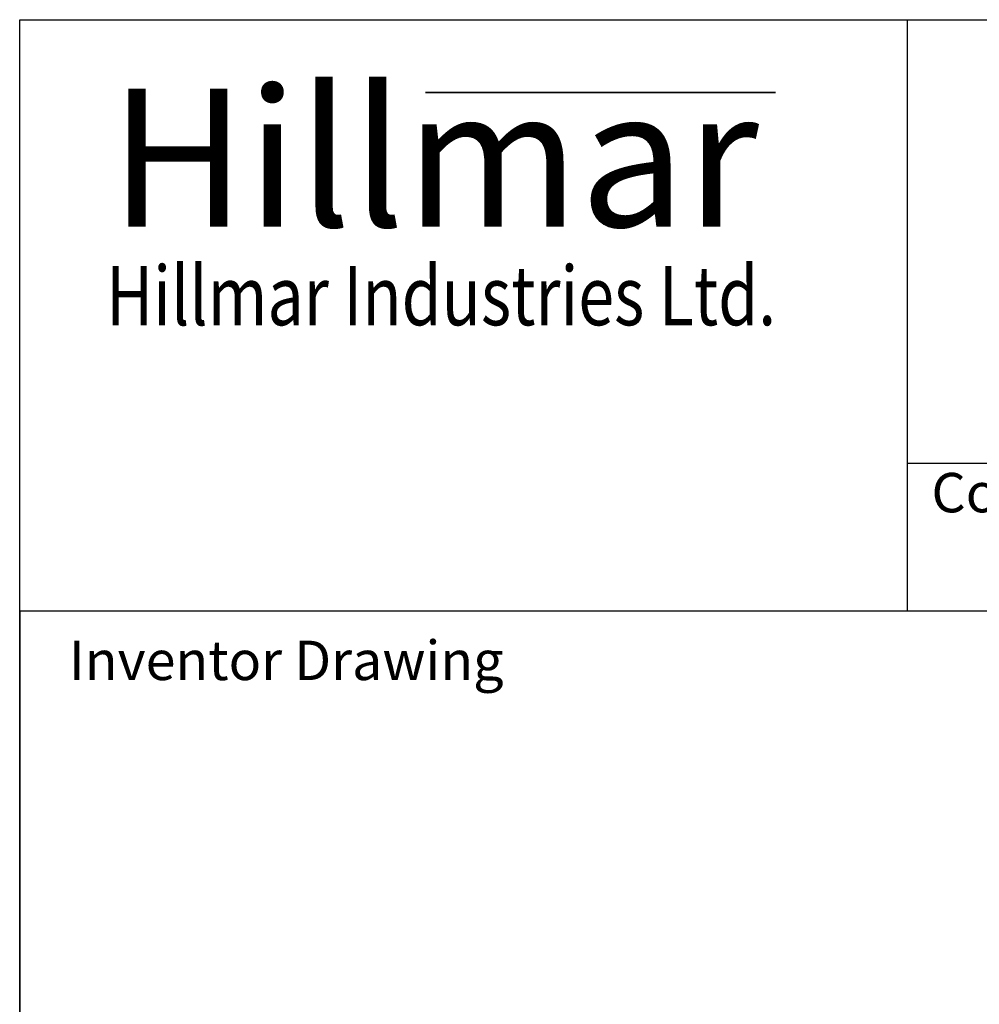
# Model space of a CAD drawing. Units: millimetres. Extents: x 194 to 2612, y 24 to 3405.
# Drawn here: x 262 to 871, y 2781 to 3405 of the extents above; entities that cross this region are included whole.
import ezdxf
from ezdxf.enums import TextEntityAlignment as Align

# ---------------------------------------------------------------- set-up
doc = ezdxf.new("R2010")
doc.units = ezdxf.units.MM
doc.header["$LTSCALE"] = 12.5
for name, color, linetype, lineweight in [('Bend Extents(Hillmar_metric)', 7, 'Continuous', 35), ('Sketch Geometry(Hillmar_metric)', 7, 'Continuous', 25), ('Symbols(Hillmar_metric)', 7, 'Continuous', 18), ('Visible Edges(Hillmar_metric)', 7, 'Continuous', 25)]:
    doc.layers.add(name, color=color, linetype=linetype, lineweight=lineweight)
doc.styles.add('Hillmar_Imperial_Parts_List', font='arial.ttf')
doc.styles.add('Hillmar_metric_Logo', font='timesbd.ttf')
doc.styles.add('Hillmar_metric_parts_list', font='arial.ttf')
doc.styles.add('Hillmar_metric_title_block', font='arial.ttf')
doc.styles.add('Text Style48', font='arial.ttf')
doc.styles.add('Text Style95', font='arial.ttf')
doc.styles.add('Text Style96', font='arialbd.ttf')

# ---------------------------------------------------------------- blocks, each defined once
blk = doc.blocks.new('Borders Default Border')
at = {"layer": 'Sketch Geometry(Hillmar_metric)', "flags": 128}
blk.add_lwpolyline([(21, 12), (21, 272.4), (209, 272.4), (209, 12), (21, 12)], dxfattribs=at)
blk = doc.blocks.new('Title Blocks Hillmar_Metric')
at = {"layer": 'Bend Extents(Hillmar_metric)'}
blk.add_line((45.996, 267.97), (63.736, 267.97), dxfattribs=at)
at = {"layer": 'Visible Edges(Hillmar_metric)'}
for p, q in [((25.419, 241.67), (25.419, 271.67)), ((25.419, 271.67), (213.419, 271.67)), ((70.419, 271.67), (70.419, 241.67)), ((70.419, 249.17), (213.419, 249.17)), ((213.419, 241.67), (25.419, 241.67))]:
    blk.add_line(p, q, dxfattribs=at)
at = {"layer": 'Symbols(Hillmar_metric)', "color": 7}
for s, insert, char_height, width, attachment_point, style in [('\\fTimes New Roman|b1|i0;\\H7.0000;Hillmar', (46.419, 264.67), 7, 40.79509, 5, 'Hillmar_metric_Logo'), ('\\fTimes New Roman|b1|i0;\\W0.80;\\H3.0000; Hillmar Industries Ltd.', (46.419, 257.67), 3, 39.12426, 5, 'Hillmar_metric_Logo'), ('  Company / Project Reference:', (70.419, 247.42), 2, 44.69155, 4, 'Hillmar_Imperial_Parts_List')]:
    blk.add_mtext(s, dxfattribs=dict(at, insert=insert, char_height=char_height, width=width, attachment_point=attachment_point, style=style))
at = {"layer": 'Symbols(Hillmar_metric)', "color": 7, "insert": (27.919, 239.17), "char_height": 2, "attachment_point": 4, "style": 'Hillmar_metric_parts_list'}
blk.add_mtext('\\fArial|b0|i0;\\H2.0000;Inventor Drawing', dxfattribs=at)
at = {"layer": 'Symbols(Hillmar_metric)', "color": 7}
for tag, p, height, rotation, style in [('<Line1>_001', (107.086, 267.845), 2.5, 0.2344, 'Text Style96'), ('<Line2>_001', (101.015, 263.446), 2.5, 0.2344, 'Text Style96'), ('<Line3>_001', (105.604, 259.09), 2.5, 0.2344, 'Text Style96'), ('<Line4>_001', (114.698, 254.762), 2.5, 0.2344, 'Text Style96'), ('<Line5>_001', (117.669, 250.389), 2.5, 0.2344, 'Text Style96'), ('<Form_Number>_001', (169.544, 249.936), 2.5, 0.2344, 'Text Style48'), ('<Page>_001', (153.841, 242.551), 2.2, 0.2344, 'Text Style95'), ('FILENAME_AND_PATH_001', (21.589, 14.111), 1.5, 90, 'Hillmar_metric_title_block')]:
    blk.add_attdef(tag, p, '', height=height, rotation=rotation, dxfattribs=dict(at, style=style))
at = {"layer": 'Symbols(Hillmar_metric)', "color": 7, "style": 'Text Style48'}
for tag, p in [('<Sheet_Number>', (169.919, 266.17)), ('<Job_Number>', (169.919, 258.67)), ('<Document_Package_Number.>', (169.919, 243.67))]:
    blk.add_attdef(tag, text='', height=2.5, rotation=0.2344, dxfattribs=at).set_placement(p, align=Align.MIDDLE_LEFT)
at = {"layer": 'Symbols(Hillmar_metric)', "color": 7}
for tag, height, style, p in [('<Date>', 2.2, 'Text Style95', (138.419, 243.67)), ('<Document_Package_Number_Rev..>', 2.5, 'Text Style48', (208.419, 243.67))]:
    blk.add_attdef(tag, text='', height=height, rotation=0.2344, dxfattribs=dict(at, style=style)).set_placement(p, align=Align.MIDDLE_CENTER)

msp = doc.modelspace()

# ---------------------------------------------------------------- linework, layer by layer
at = {"layer": 'Sketch Geometry(Hillmar_metric)'}
for p, q in [((1421.435, 3030), (262.493, 3030)), ((262.493, 3030), (262.493, 2009.223))]:
    msp.add_line(p, q, dxfattribs=at)

# ---------------------------------------------------------------- block references
at = {"xscale": 12.5, "yscale": 12.5, "zscale": 12.5}
for name, p in [('Title Blocks Hillmar_Metric', (-55.236, 9.123)), ('Borders Default Border', (0, 0))]:
    msp.add_blockref(name, p, dxfattribs=at)

doc.saveas('drawing.dxf')
